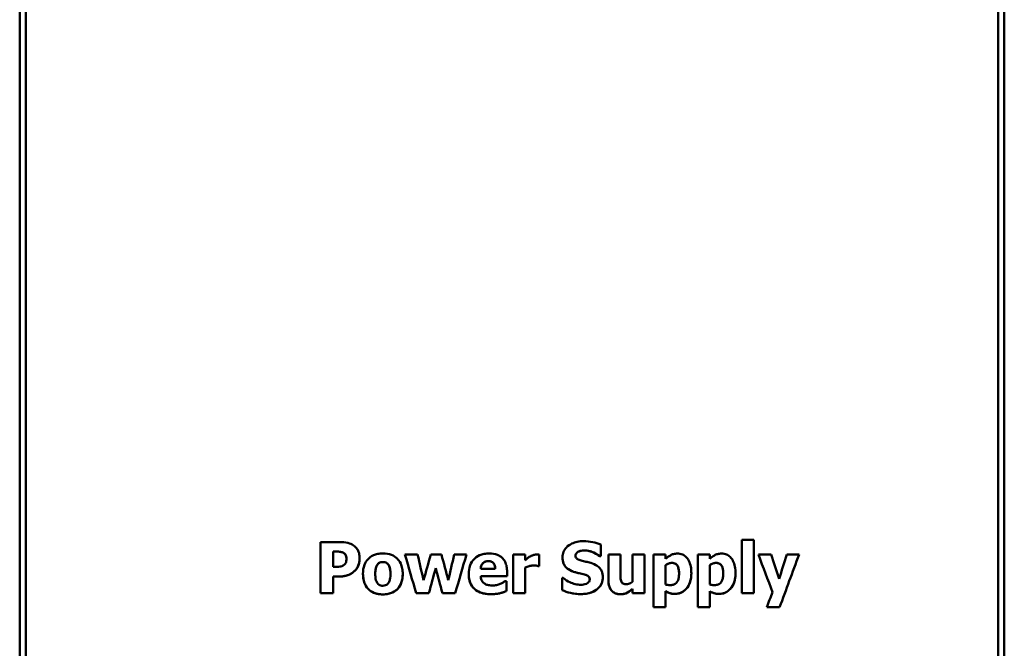
# Model space of a CAD drawing. Units: millimetres. Extents: x 57 to 265, y 46 to 171.
# Drawn here: x 57 to 106, y 77 to 108 of the extents above; entities that cross this region are included whole.
import ezdxf

# ---------------------------------------------------------------- set-up
doc = ezdxf.new("R2010")
doc.units = ezdxf.units.MM
doc.layers.add('Sichtbar (ISO)', color=7, linetype='Continuous', lineweight=50)

msp = doc.modelspace()

# ---------------------------------------------------------------- linework, layer by layer
at = {"layer": 'Sichtbar (ISO)'}
for p, q in [((57.493, 46.71), (57.493, 170.71)), ((106.493, 170.71), (106.493, 46.71)), ((57.793, 170.484), (57.793, 46.956)), ((106.193, 170.484), (106.193, 46.956)), ((93.437, 82.353), (93.437, 79.7)), ((93.437, 82.353), (94.034, 82.353)), ((94.034, 79.7), (94.034, 82.353)), ((72.456, 82.24), (72.456, 79.7)), ((72.456, 82.24), (73.442, 82.24)), ((86.412, 81.534), (86.412, 82.114)), ((73.185, 81.767), (73.095, 81.767)), ((73.185, 81.767), (73.095, 81.767)), ((73.095, 81.767), (73.095, 81.767)), ((73.095, 81.005), (73.095, 81.767)), ((73.185, 81.767), (73.185, 81.767)), ((73.755, 81.423), (73.755, 81.423)), ((76.668, 81.616), (77.296, 81.616)), ((77.952, 81.616), (78.481, 81.616)), ((79.113, 81.616), (79.727, 81.616)), ((82.055, 81.616), (82.055, 79.7)), ((82.055, 81.616), (82.651, 81.616)), ((82.651, 81.341), (82.651, 81.616)), ((83.341, 81.05), (83.341, 81.616)), ((85.156, 81.565), (85.156, 81.565)), ((86.356, 81.534), (86.356, 81.534)), ((86.412, 81.534), (86.356, 81.534)), ((86.412, 81.534), (86.356, 81.534)), ((86.791, 81.616), (86.791, 80.369)), ((86.791, 81.616), (87.392, 81.616)), ((87.392, 80.665), (87.392, 81.616)), ((87.987, 81.616), (88.584, 81.616)), ((87.987, 81.616), (87.987, 80.258)), ((88.584, 79.7), (88.584, 81.616)), ((89.041, 81.616), (89.637, 81.616)), ((89.041, 81.616), (89.041, 78.998)), ((89.637, 81.415), (89.637, 81.616)), ((91.239, 81.616), (91.239, 78.998)), ((91.239, 81.616), (91.836, 81.616)), ((91.836, 81.415), (91.836, 81.616)), ((94.258, 81.616), (94.884, 81.616)), ((95.664, 81.616), (96.278, 81.616)), ((73.095, 81.005), (73.14, 81.005)), ((78.195, 80.939), (78.195, 80.939)), ((80.435, 80.904), (80.435, 80.904)), ((80.435, 80.904), (81.159, 80.904)), ((81.159, 80.904), (81.159, 80.904)), ((82.651, 80.982), (82.651, 80.982)), ((82.651, 79.7), (82.651, 80.982)), ((83.341, 81.05), (83.292, 81.05)), ((83.341, 81.05), (83.292, 81.05)), ((83.292, 81.05), (83.292, 81.05)), ((89.637, 80.139), (89.637, 81.1)), ((89.637, 81.1), (89.637, 81.1)), ((91.836, 81.1), (91.836, 81.1)), ((91.836, 80.139), (91.836, 81.1)), ((73.428, 80.532), (73.095, 80.532)), ((73.095, 79.7), (73.095, 80.532)), ((73.095, 80.532), (73.095, 80.532)), ((73.428, 80.532), (73.095, 80.532)), ((73.428, 80.532), (73.428, 80.532)), ((74.192, 80.834), (74.192, 80.834)), ((75.188, 80.653), (75.188, 80.653)), ((75.943, 80.653), (75.943, 80.653)), ((81.748, 80.544), (80.437, 80.544)), ((80.437, 80.544), (80.437, 80.544)), ((81.748, 80.544), (80.437, 80.544)), ((81.748, 80.544), (81.748, 80.76)), ((84.49, 80.456), (84.49, 79.85)), ((84.49, 80.456), (84.547, 80.456)), ((85.86, 80.386), (85.86, 80.386)), ((90.306, 80.672), (90.306, 80.672)), ((92.505, 80.672), (92.505, 80.672)), ((81.649, 80.301), (81.713, 80.301)), ((81.713, 79.807), (81.713, 80.301)), ((87.987, 79.912), (87.987, 79.7)), ((87.987, 79.912), (87.987, 79.912)), ((73.095, 79.7), (72.456, 79.7)), ((73.095, 79.7), (72.456, 79.7)), ((77.858, 79.7), (77.224, 79.7)), ((77.224, 79.7), (77.224, 79.7)), ((77.858, 79.7), (77.224, 79.7)), ((77.858, 79.7), (77.858, 79.7)), ((79.167, 79.7), (78.533, 79.7)), ((78.533, 79.7), (78.533, 79.7)), ((79.167, 79.7), (78.533, 79.7)), ((79.167, 79.7), (79.167, 79.7)), ((81.412, 79.704), (81.412, 79.704)), ((82.651, 79.7), (82.055, 79.7)), ((82.651, 79.7), (82.055, 79.7)), ((88.584, 79.7), (87.987, 79.7)), ((88.584, 79.7), (87.987, 79.7)), ((89.637, 79.797), (89.637, 79.797)), ((89.637, 78.998), (89.637, 79.797)), ((91.836, 78.998), (91.836, 79.797)), ((91.836, 79.797), (91.836, 79.797)), ((94.034, 79.7), (93.437, 79.7)), ((94.034, 79.7), (93.437, 79.7)), ((94.96, 79.748), (94.96, 79.748)), ((89.637, 78.998), (89.041, 78.998)), ((89.637, 78.998), (89.041, 78.998)), ((91.836, 78.998), (91.239, 78.998)), ((91.836, 78.998), (91.239, 78.998)), ((95.312, 78.998), (94.67, 78.998)), ((95.312, 78.998), (94.67, 78.998)), ((95.312, 78.998), (95.312, 78.998))]:
    msp.add_line(p, q, dxfattribs=at)
for centre, major_axis, ratio, start_param, end_param in [((68.837, 108.71), (69.646, -240.15), 0.000104, 4.825419, 4.833453), ((68.837, 108.71), (69.675, -240.25), 0.000104, 4.825372, 4.833403), ((71.028, 108.71), (55.772, -240.25), 0.000085, 4.825382, 4.830695), ((85.667, 108.71), (-68.643, -240.25), 0.000102, 1.4525, 1.457813), ((71.205, 108.71), (64.743, -240.25), 0.000097, 4.825375, 4.830688), ((85.294, 108.71), (-54.992, -240.25), 0.000084, 1.45249, 1.457803), ((87.615, 108.71), (-70.162, -240.15), 0.000104, 1.449733, 1.457767), ((87.615, 108.71), (-70.191, -240.25), 0.000104, 1.449783, 1.457814), ((84.118, 108.71), (90.226, -240.25), 0.000128, 4.825354, 4.833186), ((84.118, 108.71), (90.188, -240.15), 0.000128, 4.825401, 4.833237), ((85.822, 108.71), (80.632, -240.25), 0.000117, 4.825362, 4.830399), ((104.125, 108.71), (-75.284, -240.25), 0.000111, 1.452781, 1.457818), ((106.233, 108.71), (-88.583, -240.25), 0.000126, 1.446856, 1.45783), ((106.233, 108.71), (-88.546, -240.15), 0.000126, 1.446804, 1.457783), ((85.735, 108.71), (-65.423, -240.15), 0.000098, 1.449729, 1.454925), ((85.735, 108.71), (-65.45, -240.25), 0.000098, 1.449779, 1.454973), ((70.655, 108.71), (65.423, -240.15), 0.000098, 4.82826, 4.833456), ((70.655, 108.71), (65.45, -240.25), 0.000098, 4.828212, 4.833406), ((106.144, 108.71), (-93.064, -240.25), 0.00013, 1.44686, 1.450002)]:
    msp.add_ellipse(centre, major_axis=major_axis, ratio=ratio, start_param=start_param, end_param=end_param, dxfattribs=at)
for points, knots in [([(73.442, 82.24), (73.566, 82.24), (73.699, 82.23), (73.929, 82.173), (74.024, 82.13), (74.109, 82.073)], [0, 0, 0, 0, 0.03719682, 0.03719682, 0.07103333, 0.07103333, 0.07103333, 0.07103333]), ([(74.109, 82.073), (74.181, 82.025), (74.242, 81.965), (74.323, 81.841), (74.357, 81.776), (74.402, 81.605), (74.41, 81.522), (74.41, 81.439)], [0, 0, 0, 0, 0.02611478, 0.02611478, 0.04444785, 0.04444785, 0.0606574, 0.0606574, 0.0606574, 0.0606574]), ([(84.504, 81.487), (84.504, 81.58), (84.519, 81.671), (84.589, 81.839), (84.639, 81.912), (84.779, 82.053), (84.875, 82.117), (85.059, 82.205), (85.148, 82.235), (85.345, 82.276), (85.453, 82.285), (85.56, 82.285)], [0, 0, 0, 0, 0.0281754, 0.0281754, 0.0549614, 0.0549614, 0.0879445, 0.0879445, 0.1161198, 0.1161198, 0.1482701, 0.1482701, 0.1482701, 0.1482701]), ([(85.56, 82.285), (85.711, 82.285), (85.861, 82.27), (86.139, 82.213), (86.279, 82.173), (86.412, 82.114)], [0, 0, 0, 0, 0.04538807, 0.04538807, 0.08519741, 0.08519741, 0.08519741, 0.08519741]), ([(73.582, 81.715), (73.528, 81.739), (73.469, 81.756), (73.335, 81.766), (73.26, 81.767), (73.185, 81.767)], [-0.04039845, -0.04039845, -0.04039845, -0.04039845, -0.02244458, -0.02244458, 0, 0, 0, 0]), ([(73.582, 81.715), (73.528, 81.738), (73.471, 81.755), (73.337, 81.766), (73.261, 81.767), (73.185, 81.767)], [0, 0, 0, 0, 0.0176433, 0.0176433, 0.0403763, 0.0403763, 0.0403763, 0.0403763]), ([(73.755, 81.423), (73.755, 81.449), (73.753, 81.476), (73.743, 81.526), (73.735, 81.549), (73.705, 81.614), (73.678, 81.646), (73.634, 81.687), (73.61, 81.704), (73.582, 81.715)], [-0.02786567, -0.02786567, -0.02786567, -0.02786567, -0.02274066, -0.02274066, -0.0179967, -0.0179967, -0.00892658, -0.00892658, 0, 0, 0, 0]), ([(73.755, 81.423), (73.755, 81.469), (73.748, 81.515), (73.713, 81.602), (73.688, 81.633), (73.657, 81.666), (73.644, 81.679), (73.614, 81.7), (73.599, 81.708), (73.582, 81.715)], [0, 0, 0, 0, 0.01399188, 0.01399188, 0.02809638, 0.02809638, 0.03794303, 0.03794303, 0.04734736, 0.04734736, 0.04734736, 0.04734736]), ([(73.644, 81.108), (73.676, 81.138), (73.704, 81.172), (73.729, 81.228), (73.74, 81.255), (73.753, 81.341), (73.755, 81.383), (73.755, 81.423)], [0, 0, 0, 0, 0.01308422, 0.01308422, 0.01841674, 0.01841674, 0.02280742, 0.02280742, 0.02280742, 0.02280742]), ([(74.41, 81.439), (74.41, 81.371), (74.403, 81.302), (74.377, 81.169), (74.357, 81.104), (74.296, 80.966), (74.251, 80.895), (74.192, 80.834)], [-0.06610122, -0.06610122, -0.06610122, -0.06610122, -0.04547863, -0.04547863, -0.02552089, -0.02552089, 0, 0, 0, 0]), ([(74.41, 81.439), (74.41, 81.344), (74.398, 81.251), (74.356, 81.106), (74.334, 81.043), (74.27, 80.927), (74.235, 80.878), (74.192, 80.834)], [0, 0, 0, 0, 0.02868506, 0.02868506, 0.04550922, 0.04550922, 0.06008815, 0.06008815, 0.06008815, 0.06008815]), ([(74.577, 80.657), (74.577, 80.81), (74.596, 80.964), (74.691, 81.215), (74.75, 81.313), (74.885, 81.457), (74.969, 81.529), (75.163, 81.616), (75.235, 81.638), (75.394, 81.669), (75.48, 81.676), (75.567, 81.676)], [0, 0, 0, 0, 0.0460071, 0.0460071, 0.0809639, 0.0809639, 0.1055645, 0.1055645, 0.1190809, 0.1190809, 0.1345271, 0.1345271, 0.1345271, 0.1345271]), ([(75.567, 81.676), (75.716, 81.676), (75.866, 81.656), (76.107, 81.559), (76.198, 81.5), (76.325, 81.376), (76.395, 81.296), (76.49, 81.094), (76.515, 81.011), (76.548, 80.837), (76.555, 80.747), (76.555, 80.657)], [0, 0, 0, 0, 0.0447115, 0.0447115, 0.0778563, 0.0778563, 0.0983152, 0.0983152, 0.1112856, 0.1112856, 0.1247397, 0.1247397, 0.1247397, 0.1247397]), ([(79.84, 80.647), (79.84, 80.798), (79.861, 80.949), (79.959, 81.204), (80.022, 81.305), (80.159, 81.448), (80.246, 81.526), (80.454, 81.617), (80.527, 81.638), (80.689, 81.669), (80.777, 81.676), (80.865, 81.676)], [0, 0, 0, 0, 0.0456285, 0.0456285, 0.0822811, 0.0822811, 0.1049691, 0.1049691, 0.1165985, 0.1165985, 0.1298818, 0.1298818, 0.1298818, 0.1298818]), ([(80.865, 81.676), (81.001, 81.676), (81.142, 81.659), (81.356, 81.575), (81.434, 81.527), (81.549, 81.417), (81.602, 81.352), (81.684, 81.187), (81.709, 81.106), (81.741, 80.938), (81.748, 80.848), (81.748, 80.76)], [0, 0, 0, 0, 0.0409998, 0.0409998, 0.0689643, 0.0689643, 0.0887753, 0.0887753, 0.1051964, 0.1051964, 0.1225224, 0.1225224, 0.1225224, 0.1225224]), ([(82.651, 81.341), (82.684, 81.37), (82.727, 81.405), (82.784, 81.451), (82.838, 81.493), (82.896, 81.528)], [0, 0, 0, 0, 0.01331755, 0.01331755, 0.02234389, 0.02234389, 0.02234389, 0.02234389]), ([(82.896, 81.528), (82.943, 81.555), (82.994, 81.577), (83.078, 81.604), (83.14, 81.623), (83.211, 81.623)], [0, 0, 0, 0, 0.01622695, 0.01622695, 0.02661521, 0.02661521, 0.02661521, 0.02661521]), ([(83.211, 81.623), (83.233, 81.623), (83.255, 81.622), (83.29, 81.62), (83.315, 81.618), (83.341, 81.616)], [0, 0, 0, 0, 0.00638989, 0.00638989, 0.01050647, 0.01050647, 0.01050647, 0.01050647]), ([(85.054, 80.768), (84.939, 80.808), (84.824, 80.863), (84.684, 80.981), (84.628, 81.039), (84.555, 81.181), (84.536, 81.237), (84.51, 81.359), (84.504, 81.423), (84.504, 81.487)], [0, 0, 0, 0, 0.03628271, 0.03628271, 0.05476559, 0.05476559, 0.06601075, 0.06601075, 0.07791617, 0.07791617, 0.07791617, 0.07791617]), ([(85.054, 80.768), (84.982, 80.794), (84.91, 80.825), (84.788, 80.896), (84.734, 80.935), (84.656, 81.013), (84.6, 81.077), (84.519, 81.277), (84.504, 81.382), (84.504, 81.487)], [-0.1675982, -0.1675982, -0.1675982, -0.1675982, -0.1123467, -0.1123467, -0.065008, -0.065008, -0.0317241, -0.0317241, -0.0000039, -0.0000039, -0.0000039, -0.0000039]), ([(85.303, 81.765), (85.27, 81.75), (85.241, 81.729), (85.188, 81.674), (85.176, 81.648), (85.167, 81.627), (85.163, 81.615), (85.158, 81.59), (85.156, 81.578), (85.156, 81.565)], [0, 0, 0, 0, 0.0107576, 0.0107576, 0.0232769, 0.0232769, 0.03836257, 0.03836257, 0.0536368, 0.0536368, 0.0536368, 0.0536368]), ([(85.303, 81.765), (85.285, 81.757), (85.269, 81.747), (85.238, 81.725), (85.224, 81.712), (85.188, 81.672), (85.177, 81.651), (85.161, 81.614), (85.156, 81.59), (85.156, 81.565)], [-0.01765312, -0.01765312, -0.01765312, -0.01765312, -0.01500675, -0.01500675, -0.0123154, -0.0123154, -0.00746076, -0.00746076, 0, 0, 0, 0]), ([(85.156, 81.565), (85.156, 81.536), (85.161, 81.508), (85.181, 81.459), (85.194, 81.44), (85.226, 81.407), (85.247, 81.392), (85.341, 81.346), (85.418, 81.325), (85.492, 81.308)], [0, 0, 0, 0, 0.0086142, 0.0086142, 0.01590237, 0.01590237, 0.02235417, 0.02235417, 0.03282945, 0.03282945, 0.03282945, 0.03282945]), ([(85.593, 81.822), (85.543, 81.822), (85.491, 81.819), (85.418, 81.805), (85.37, 81.795), (85.303, 81.765)], [0, 0, 0, 0, 0.01487753, 0.01487753, 0.02244197, 0.02244197, 0.02244197, 0.02244197]), ([(85.593, 81.822), (85.517, 81.822), (85.47, 81.815), (85.395, 81.801), (85.347, 81.784), (85.303, 81.765)], [-0.02294051, -0.02294051, -0.02294051, -0.02294051, -0.01464518, -0.01464518, 0, 0, 0, 0]), ([(86.356, 81.534), (86.268, 81.609), (86.168, 81.669), (85.979, 81.754), (85.906, 81.779), (85.756, 81.813), (85.675, 81.822), (85.593, 81.822)], [0, 0, 0, 0, 0.03481614, 0.03481614, 0.06224493, 0.06224493, 0.09334684, 0.09334684, 0.09334684, 0.09334684]), ([(86.356, 81.534), (86.236, 81.637), (86.101, 81.702), (85.875, 81.794), (85.737, 81.822), (85.593, 81.822)], [-0.07326181, -0.07326181, -0.07326181, -0.07326181, -0.04314697, -0.04314697, 0, 0, 0, 0]), ([(89.637, 81.415), (89.71, 81.477), (89.789, 81.534), (89.92, 81.607), (89.968, 81.629), (90.093, 81.661), (90.156, 81.668), (90.22, 81.668)], [0, 0, 0, 0, 0.02890126, 0.02890126, 0.04503078, 0.04503078, 0.06074196, 0.06074196, 0.06074196, 0.06074196]), ([(90.22, 81.668), (90.307, 81.668), (90.392, 81.654), (90.539, 81.594), (90.598, 81.555), (90.705, 81.452), (90.752, 81.387), (90.837, 81.221), (90.869, 81.12), (90.91, 80.909), (90.918, 80.795), (90.918, 80.684)], [0, 0, 0, 0, 0.0260495, 0.0260495, 0.0476197, 0.0476197, 0.0709417, 0.0709417, 0.1002002, 0.1002002, 0.1315941, 0.1315941, 0.1315941, 0.1315941]), ([(91.836, 81.415), (91.909, 81.477), (91.987, 81.534), (92.118, 81.607), (92.166, 81.629), (92.291, 81.661), (92.355, 81.668), (92.418, 81.668)], [0, 0, 0, 0, 0.02890126, 0.02890126, 0.04503078, 0.04503078, 0.06074196, 0.06074196, 0.06074196, 0.06074196]), ([(92.418, 81.668), (92.505, 81.668), (92.591, 81.654), (92.737, 81.594), (92.796, 81.555), (92.904, 81.452), (92.95, 81.387), (93.036, 81.221), (93.067, 81.12), (93.108, 80.909), (93.116, 80.795), (93.116, 80.684)], [0, 0, 0, 0, 0.0260495, 0.0260495, 0.0476197, 0.0476197, 0.0709417, 0.0709417, 0.1002002, 0.1002002, 0.1315941, 0.1315941, 0.1315941, 0.1315941]), ([(73.14, 81.005), (73.196, 81.005), (73.253, 81.006), (73.33, 81.008), (73.39, 81.009), (73.449, 81.02)], [0, 0, 0, 0, 0.01683012, 0.01683012, 0.02333033, 0.02333033, 0.02333033, 0.02333033]), ([(73.449, 81.02), (73.486, 81.025), (73.522, 81.037), (73.578, 81.062), (73.616, 81.08), (73.644, 81.108)], [0, 0, 0, 0, 0.01125718, 0.01125718, 0.01821227, 0.01821227, 0.01821227, 0.01821227]), ([(75.301, 81.129), (75.275, 81.095), (75.255, 81.055), (75.2, 80.908), (75.188, 80.784), (75.188, 80.653)], [0, 0, 0, 0, 0.01282693, 0.01282693, 0.04744903, 0.04744903, 0.04744903, 0.04744903]), ([(75.301, 81.129), (75.282, 81.105), (75.267, 81.078), (75.237, 81.012), (75.226, 80.973), (75.196, 80.859), (75.188, 80.755), (75.188, 80.653)], [-0.04686196, -0.04686196, -0.04686196, -0.04686196, -0.04020393, -0.04020393, -0.03089869, -0.03089869, 0, 0, 0, 0]), ([(75.567, 81.248), (75.517, 81.248), (75.466, 81.241), (75.409, 81.219), (75.385, 81.21), (75.336, 81.17), (75.317, 81.15), (75.301, 81.129)], [0, 0, 0, 0, 0.01501872, 0.01501872, 0.01841059, 0.01841059, 0.02093526, 0.02093526, 0.02093526, 0.02093526]), ([(75.567, 81.248), (75.533, 81.248), (75.5, 81.245), (75.42, 81.227), (75.394, 81.212), (75.352, 81.186), (75.324, 81.159), (75.301, 81.129)], [-0.01704522, -0.01704522, -0.01704522, -0.01704522, -0.01473991, -0.01473991, -0.0114566, -0.0114566, 0, 0, 0, 0]), ([(75.838, 81.12), (75.814, 81.153), (75.786, 81.182), (75.741, 81.209), (75.712, 81.227), (75.631, 81.245), (75.599, 81.248), (75.567, 81.248)], [0, 0, 0, 0, 0.01207699, 0.01207699, 0.01568639, 0.01568639, 0.01799203, 0.01799203, 0.01799203, 0.01799203]), ([(75.838, 81.12), (75.822, 81.143), (75.803, 81.164), (75.753, 81.205), (75.729, 81.216), (75.67, 81.24), (75.619, 81.248), (75.567, 81.248)], [-0.02201961, -0.02201961, -0.02201961, -0.02201961, -0.01924137, -0.01924137, -0.01557411, -0.01557411, 0, 0, 0, 0]), ([(75.943, 80.653), (75.943, 80.731), (75.939, 80.816), (75.915, 80.95), (75.901, 80.992), (75.877, 81.056), (75.86, 81.09), (75.838, 81.12)], [0, 0, 0, 0, 0.02362127, 0.02362127, 0.0411661, 0.0411661, 0.06154202, 0.06154202, 0.06154202, 0.06154202]), ([(75.943, 80.653), (75.943, 80.802), (75.928, 80.91), (75.885, 81.039), (75.865, 81.083), (75.838, 81.12)], [-0.04127459, -0.04127459, -0.04127459, -0.04127459, -0.01383038, -0.01383038, 0, 0, 0, 0]), ([(80.817, 81.293), (80.766, 81.293), (80.714, 81.286), (80.627, 81.254), (80.592, 81.234), (80.532, 81.179), (80.502, 81.142), (80.451, 81.033), (80.438, 80.969), (80.435, 80.904)], [-0.07446739, -0.07446739, -0.07446739, -0.07446739, -0.05325385, -0.05325385, -0.03611343, -0.03611343, -0.0195205, -0.0195205, 0, 0, 0, 0]), ([(80.817, 81.293), (80.763, 81.293), (80.708, 81.286), (80.618, 81.249), (80.583, 81.227), (80.532, 81.177), (80.504, 81.145), (80.452, 81.037), (80.438, 80.971), (80.435, 80.904)], [0, 0, 0, 0, 0.01642629, 0.01642629, 0.02912078, 0.02912078, 0.03800347, 0.03800347, 0.04916343, 0.04916343, 0.04916343, 0.04916343]), ([(81.159, 80.904), (81.158, 80.947), (81.154, 80.99), (81.138, 81.067), (81.127, 81.102), (81.097, 81.161), (81.078, 81.189), (81.027, 81.239), (80.997, 81.256), (80.918, 81.287), (80.867, 81.293), (80.817, 81.293)], [-0.06531099, -0.06531099, -0.06531099, -0.06531099, -0.04971611, -0.04971611, -0.03637822, -0.03637822, -0.02544099, -0.02544099, -0.01492137, -0.01492137, 0, 0, 0, 0]), ([(81.159, 80.904), (81.158, 80.974), (81.148, 81.047), (81.104, 81.153), (81.081, 81.185), (81.034, 81.233), (81.006, 81.251), (80.952, 81.275), (80.927, 81.282), (80.875, 81.291), (80.846, 81.293), (80.817, 81.293)], [0, 0, 0, 0, 0.02094997, 0.02094997, 0.03453533, 0.03453533, 0.0480253, 0.0480253, 0.05804143, 0.05804143, 0.06938481, 0.06938481, 0.06938481, 0.06938481]), ([(83.049, 81.075), (82.983, 81.075), (82.916, 81.064), (82.784, 81.029), (82.717, 81.008), (82.651, 80.982)], [0, 0, 0, 0, 0.01985279, 0.01985279, 0.04099811, 0.04099811, 0.04099811, 0.04099811]), ([(83.049, 81.075), (82.958, 81.075), (82.882, 81.055), (82.784, 81.029), (82.717, 81.008), (82.651, 80.982)], [-0.03044493, -0.03044493, -0.03044493, -0.03044493, -0.02112351, -0.02112351, 0, 0, 0, 0]), ([(83.292, 81.05), (83.267, 81.059), (83.234, 81.064), (83.175, 81.071), (83.125, 81.075), (83.049, 81.075)], [0, 0, 0, 0, 0.00793017, 0.00793017, 0.01503008, 0.01503008, 0.01503008, 0.01503008]), ([(83.292, 81.05), (83.264, 81.06), (83.227, 81.066), (83.165, 81.071), (83.119, 81.075), (83.049, 81.075)], [-0.04871813, -0.04871813, -0.04871813, -0.04871813, -0.02107611, -0.02107611, 0, 0, 0, 0]), ([(85.492, 81.308), (85.573, 81.289), (85.654, 81.271), (85.812, 81.234), (85.863, 81.221), (85.992, 81.176)], [0, 0, 0, 0, 0.02490062, 0.02490062, 0.0485648, 0.0485648, 0.0485648, 0.0485648]), ([(85.992, 81.176), (86.106, 81.134), (86.22, 81.076), (86.386, 80.929), (86.425, 80.865), (86.471, 80.769), (86.487, 80.718), (86.508, 80.609), (86.513, 80.552), (86.513, 80.495)], [0, 0, 0, 0, 0.0365507, 0.0365507, 0.0667743, 0.0667743, 0.0973954, 0.0973954, 0.1301772, 0.1301772, 0.1301772, 0.1301772]), ([(89.952, 81.203), (89.898, 81.203), (89.845, 81.194), (89.755, 81.165), (89.701, 81.143), (89.637, 81.1)], [0, 0, 0, 0, 0.01633397, 0.01633397, 0.02827005, 0.02827005, 0.02827005, 0.02827005]), ([(89.952, 81.203), (89.899, 81.203), (89.846, 81.194), (89.737, 81.159), (89.686, 81.132), (89.637, 81.1)], [-0.0343975, -0.0343975, -0.0343975, -0.0343975, -0.01749223, -0.01749223, 0, 0, 0, 0]), ([(90.306, 80.672), (90.306, 80.776), (90.297, 80.882), (90.251, 81.03), (90.228, 81.068), (90.185, 81.122), (90.158, 81.146), (90.101, 81.177), (90.075, 81.186), (90.016, 81.2), (89.984, 81.203), (89.952, 81.203)], [0, 0, 0, 0, 0.031544, 0.031544, 0.053226, 0.053226, 0.0771258, 0.0771258, 0.0956406, 0.0956406, 0.1164533, 0.1164533, 0.1164533, 0.1164533]), ([(90.306, 80.672), (90.306, 80.739), (90.303, 80.81), (90.283, 80.928), (90.27, 80.982), (90.235, 81.055), (90.215, 81.09), (90.158, 81.146), (90.127, 81.165), (90.049, 81.196), (90, 81.203), (89.952, 81.203)], [-0.09348677, -0.09348677, -0.09348677, -0.09348677, -0.062563, -0.062563, -0.03868651, -0.03868651, -0.0253591, -0.0253591, -0.01440013, -0.01440013, 0, 0, 0, 0]), ([(92.151, 81.203), (92.098, 81.203), (92.045, 81.194), (91.936, 81.159), (91.884, 81.132), (91.836, 81.1)], [-0.0343975, -0.0343975, -0.0343975, -0.0343975, -0.01749223, -0.01749223, 0, 0, 0, 0]), ([(92.151, 81.203), (92.096, 81.203), (92.043, 81.194), (91.954, 81.165), (91.9, 81.143), (91.836, 81.1)], [0, 0, 0, 0, 0.01633397, 0.01633397, 0.02827005, 0.02827005, 0.02827005, 0.02827005]), ([(92.505, 80.672), (92.505, 80.739), (92.501, 80.81), (92.481, 80.928), (92.468, 80.982), (92.433, 81.055), (92.414, 81.09), (92.356, 81.146), (92.326, 81.165), (92.247, 81.196), (92.199, 81.203), (92.151, 81.203)], [-0.09348677, -0.09348677, -0.09348677, -0.09348677, -0.062563, -0.062563, -0.03868651, -0.03868651, -0.0253591, -0.0253591, -0.01440013, -0.01440013, 0, 0, 0, 0]), ([(92.505, 80.672), (92.505, 80.776), (92.496, 80.882), (92.45, 81.03), (92.426, 81.068), (92.383, 81.122), (92.356, 81.146), (92.299, 81.177), (92.273, 81.186), (92.214, 81.2), (92.182, 81.203), (92.151, 81.203)], [0, 0, 0, 0, 0.031544, 0.031544, 0.053226, 0.053226, 0.0771258, 0.0771258, 0.0956406, 0.0956406, 0.1164533, 0.1164533, 0.1164533, 0.1164533]), ([(73.879, 80.616), (73.789, 80.579), (73.71, 80.562), (73.594, 80.538), (73.51, 80.532), (73.428, 80.532)], [-0.03560416, -0.03560416, -0.03560416, -0.03560416, -0.02454495, -0.02454495, 0, 0, 0, 0]), ([(73.879, 80.616), (73.814, 80.589), (73.747, 80.57), (73.639, 80.547), (73.558, 80.532), (73.428, 80.532)], [0, 0, 0, 0, 0.02094975, 0.02094975, 0.03305077, 0.03305077, 0.03305077, 0.03305077]), ([(74.192, 80.834), (74.135, 80.774), (74.083, 80.734), (73.996, 80.673), (73.939, 80.642), (73.879, 80.616)], [-0.03196219, -0.03196219, -0.03196219, -0.03196219, -0.01966909, -0.01966909, 0, 0, 0, 0]), ([(74.192, 80.834), (74.151, 80.791), (74.106, 80.752), (74.023, 80.691), (73.964, 80.652), (73.879, 80.616)], [0, 0, 0, 0, 0.01790772, 0.01790772, 0.03104651, 0.03104651, 0.03104651, 0.03104651]), ([(75.567, 79.64), (75.419, 79.64), (75.269, 79.661), (75.029, 79.756), (74.937, 79.814), (74.809, 79.939), (74.738, 80.018), (74.642, 80.221), (74.617, 80.303), (74.584, 80.476), (74.577, 80.567), (74.577, 80.657)], [0, 0, 0, 0, 0.0443818, 0.0443818, 0.0776691, 0.0776691, 0.098112, 0.098112, 0.1109704, 0.1109704, 0.1243962, 0.1243962, 0.1243962, 0.1243962]), ([(75.567, 79.641), (75.485, 79.641), (75.402, 79.647), (75.249, 79.675), (75.177, 79.695), (75.009, 79.768), (74.92, 79.828), (74.777, 79.973), (74.708, 80.066), (74.598, 80.341), (74.577, 80.5), (74.577, 80.657)], [-0.2056358, -0.2056358, -0.2056358, -0.2056358, -0.1697528, -0.1697528, -0.137237, -0.137237, -0.089302, -0.089302, -0.0474895, -0.0474895, -0.0000039, -0.0000039, -0.0000039, -0.0000039]), ([(75.188, 80.653), (75.188, 80.576), (75.192, 80.49), (75.217, 80.359), (75.231, 80.319), (75.256, 80.258), (75.272, 80.225), (75.293, 80.196)], [0, 0, 0, 0, 0.02320824, 0.02320824, 0.04026242, 0.04026242, 0.06061518, 0.06061518, 0.06061518, 0.06061518]), ([(76.555, 80.657), (76.555, 80.507), (76.535, 80.355), (76.442, 80.105), (76.383, 80.006), (76.25, 79.862), (76.168, 79.789), (75.975, 79.701), (75.902, 79.679), (75.742, 79.647), (75.654, 79.64), (75.567, 79.64)], [0, 0, 0, 0, 0.0453566, 0.0453566, 0.0806228, 0.0806228, 0.104236, 0.104236, 0.1173212, 0.1173212, 0.1323757, 0.1323757, 0.1323757, 0.1323757]), ([(76.555, 80.657), (76.555, 80.565), (76.547, 80.473), (76.514, 80.301), (76.489, 80.222), (76.4, 80.029), (76.332, 79.946), (76.194, 79.812), (76.102, 79.755), (75.863, 79.66), (75.714, 79.641), (75.567, 79.641)], [-0.1364024, -0.1364024, -0.1364024, -0.1364024, -0.1184689, -0.1184689, -0.1023184, -0.1023184, -0.0772115, -0.0772115, -0.0442125, -0.0442125, 0, 0, 0, 0]), ([(75.836, 80.192), (75.87, 80.239), (75.894, 80.293), (75.924, 80.395), (75.943, 80.478), (75.943, 80.653)], [0, 0, 0, 0, 0.01747519, 0.01747519, 0.03205929, 0.03205929, 0.03205929, 0.03205929]), ([(80.962, 79.649), (80.852, 79.649), (80.742, 79.657), (80.541, 79.693), (80.448, 79.72), (80.233, 79.816), (80.149, 79.886), (80.014, 80.023), (79.955, 80.114), (79.86, 80.353), (79.84, 80.5), (79.84, 80.647)], [-0.1381979, -0.1381979, -0.1381979, -0.1381979, -0.1189855, -0.1189855, -0.1021905, -0.1021905, -0.077527, -0.077527, -0.0442466, -0.0442466, -0.0000039, -0.0000039, -0.0000039, -0.0000039]), ([(80.962, 79.649), (80.774, 79.649), (80.579, 79.672), (80.292, 79.785), (80.191, 79.847), (80.03, 80.003), (79.972, 80.087), (79.897, 80.252), (79.875, 80.327), (79.846, 80.484), (79.84, 80.566), (79.84, 80.647)], [0, 0, 0, 0, 0.0562771, 0.0562771, 0.092474, 0.092474, 0.1238498, 0.1238498, 0.1474835, 0.1474835, 0.1720831, 0.1720831, 0.1720831, 0.1720831]), ([(80.437, 80.544), (80.441, 80.478), (80.453, 80.409), (80.499, 80.306), (80.522, 80.274), (80.563, 80.225), (80.59, 80.2), (80.62, 80.18)], [0, 0, 0, 0, 0.02012132, 0.02012132, 0.03383999, 0.03383999, 0.05205119, 0.05205119, 0.05205119, 0.05205119]), ([(84.547, 80.456), (84.648, 80.37), (84.758, 80.299), (84.963, 80.204), (85.054, 80.172), (85.233, 80.13), (85.323, 80.118), (85.414, 80.118)], [0, 0, 0, 0, 0.03978606, 0.03978606, 0.06779746, 0.06779746, 0.09517413, 0.09517413, 0.09517413, 0.09517413]), ([(85.607, 80.628), (85.518, 80.653), (85.426, 80.674), (85.295, 80.7), (85.185, 80.722), (85.054, 80.768)], [0, 0, 0, 0, 0.02781589, 0.02781589, 0.04020904, 0.04020904, 0.04020904, 0.04020904]), ([(85.607, 80.628), (85.563, 80.64), (85.518, 80.652), (85.426, 80.673), (85.378, 80.684), (85.237, 80.712), (85.144, 80.737), (85.054, 80.768)], [-0.0571338, -0.0571338, -0.0571338, -0.0571338, -0.04331715, -0.04331715, -0.02869647, -0.02869647, 0, 0, 0, 0]), ([(86.513, 80.495), (86.513, 80.391), (86.496, 80.29), (86.42, 80.105), (86.367, 80.027), (86.238, 79.898), (86.147, 79.824), (85.926, 79.727), (85.836, 79.701), (85.635, 79.663), (85.522, 79.655), (85.412, 79.655)], [0, 0, 0, 0, 0.0312987, 0.0312987, 0.0603357, 0.0603357, 0.0860226, 0.0860226, 0.1023628, 0.1023628, 0.1216633, 0.1216633, 0.1216633, 0.1216633]), ([(86.513, 80.495), (86.513, 80.438), (86.508, 80.382), (86.486, 80.275), (86.471, 80.224), (86.409, 80.086), (86.352, 80.008), (86.211, 79.876), (86.11, 79.801), (85.788, 79.678), (85.597, 79.655), (85.412, 79.655)], [-0.2077609, -0.2077609, -0.2077609, -0.2077609, -0.1794231, -0.1794231, -0.152586, -0.152586, -0.1034234, -0.1034234, -0.0556788, -0.0556788, 0, 0, 0, 0]), ([(85.86, 80.386), (85.86, 80.413), (85.856, 80.439), (85.836, 80.487), (85.823, 80.506), (85.781, 80.549), (85.751, 80.567), (85.697, 80.599), (85.653, 80.617), (85.607, 80.628)], [0, 0, 0, 0, 0.00817159, 0.00817159, 0.01551151, 0.01551151, 0.02602196, 0.02602196, 0.05725206, 0.05725206, 0.05725206, 0.05725206]), ([(85.86, 80.386), (85.86, 80.404), (85.858, 80.422), (85.85, 80.456), (85.843, 80.472), (85.817, 80.516), (85.794, 80.535), (85.726, 80.587), (85.669, 80.612), (85.607, 80.628)], [-0.03220688, -0.03220688, -0.03220688, -0.03220688, -0.02879227, -0.02879227, -0.02555242, -0.02555242, -0.01910828, -0.01910828, 0, 0, 0, 0]), ([(85.702, 80.167), (85.741, 80.185), (85.776, 80.208), (85.82, 80.255), (85.835, 80.274), (85.856, 80.329), (85.86, 80.357), (85.86, 80.386)], [0, 0, 0, 0, 0.01287106, 0.01287106, 0.0193863, 0.0193863, 0.0255368, 0.0255368, 0.0255368, 0.0255368]), ([(87.394, 79.647), (87.308, 79.647), (87.222, 79.659), (87.079, 79.716), (87.024, 79.752), (86.927, 79.848), (86.89, 79.904), (86.835, 80.027), (86.818, 80.091), (86.795, 80.225), (86.791, 80.298), (86.791, 80.369)], [0, 0, 0, 0, 0.0258296, 0.0258296, 0.0460488, 0.0460488, 0.0669628, 0.0669628, 0.0866739, 0.0866739, 0.1082404, 0.1082404, 0.1082404, 0.1082404]), ([(87.394, 79.647), (87.344, 79.647), (87.294, 79.651), (87.201, 79.67), (87.157, 79.683), (87.055, 79.731), (87.001, 79.771), (86.924, 79.855), (86.879, 79.914), (86.804, 80.125), (86.791, 80.251), (86.791, 80.369)], [-0.1798722, -0.1798722, -0.1798722, -0.1798722, -0.145655, -0.145655, -0.1143397, -0.1143397, -0.067474, -0.067474, -0.0358018, -0.0358018, -0.0000039, -0.0000039, -0.0000039, -0.0000039]), ([(87.392, 80.665), (87.392, 80.598), (87.393, 80.522), (87.4, 80.399), (87.407, 80.327), (87.435, 80.264)], [0, 0, 0, 0, 0.02038921, 0.02038921, 0.03691536, 0.03691536, 0.03691536, 0.03691536]), ([(89.878, 80.102), (89.938, 80.102), (89.999, 80.11), (90.096, 80.148), (90.133, 80.172), (90.189, 80.226), (90.216, 80.26), (90.265, 80.361), (90.281, 80.418), (90.302, 80.539), (90.306, 80.606), (90.306, 80.672)], [0, 0, 0, 0, 0.01797748, 0.01797748, 0.03139802, 0.03139802, 0.04148152, 0.04148152, 0.05185044, 0.05185044, 0.06370663, 0.06370663, 0.06370663, 0.06370663]), ([(90.918, 80.684), (90.918, 80.533), (90.899, 80.381), (90.808, 80.118), (90.746, 80.011), (90.593, 79.84), (90.514, 79.776), (90.376, 79.709), (90.327, 79.692), (90.222, 79.669), (90.166, 79.663), (90.111, 79.663)], [0, 0, 0, 0, 0.045503, 0.045503, 0.0839807, 0.0839807, 0.1144905, 0.1144905, 0.1301625, 0.1301625, 0.1468131, 0.1468131, 0.1468131, 0.1468131]), ([(90.918, 80.684), (90.918, 80.587), (90.91, 80.489), (90.874, 80.308), (90.848, 80.224), (90.749, 80.01), (90.67, 79.921), (90.544, 79.801), (90.47, 79.75), (90.299, 79.68), (90.206, 79.663), (90.111, 79.663)], [-0.11249, -0.11249, -0.11249, -0.11249, -0.0959377, -0.0959377, -0.0809959, -0.0809959, -0.0557406, -0.0557406, -0.0285831, -0.0285831, 0, 0, 0, 0]), ([(92.077, 80.102), (92.137, 80.102), (92.197, 80.11), (92.294, 80.148), (92.331, 80.172), (92.387, 80.226), (92.414, 80.26), (92.464, 80.361), (92.48, 80.418), (92.501, 80.539), (92.505, 80.606), (92.505, 80.672)], [0, 0, 0, 0, 0.01797748, 0.01797748, 0.03139802, 0.03139802, 0.04148152, 0.04148152, 0.05185044, 0.05185044, 0.06370663, 0.06370663, 0.06370663, 0.06370663]), ([(93.116, 80.684), (93.116, 80.587), (93.108, 80.489), (93.072, 80.308), (93.047, 80.224), (92.947, 80.01), (92.869, 79.921), (92.742, 79.801), (92.668, 79.75), (92.497, 79.68), (92.404, 79.663), (92.309, 79.663)], [-0.11249, -0.11249, -0.11249, -0.11249, -0.0959377, -0.0959377, -0.0809959, -0.0809959, -0.0557406, -0.0557406, -0.0285831, -0.0285831, 0, 0, 0, 0]), ([(93.116, 80.684), (93.116, 80.533), (93.097, 80.381), (93.006, 80.118), (92.944, 80.011), (92.791, 79.84), (92.713, 79.776), (92.574, 79.709), (92.525, 79.692), (92.42, 79.669), (92.365, 79.663), (92.309, 79.663)], [0, 0, 0, 0, 0.045503, 0.045503, 0.0839807, 0.0839807, 0.1144905, 0.1144905, 0.1301625, 0.1301625, 0.1468131, 0.1468131, 0.1468131, 0.1468131]), ([(75.293, 80.196), (75.315, 80.165), (75.342, 80.139), (75.407, 80.099), (75.439, 80.088), (75.5, 80.072), (75.535, 80.069), (75.571, 80.069)], [0, 0, 0, 0, 0.01154734, 0.01154734, 0.02267683, 0.02267683, 0.03665358, 0.03665358, 0.03665358, 0.03665358]), ([(75.571, 80.069), (75.616, 80.069), (75.66, 80.078), (75.73, 80.104), (75.755, 80.116), (75.801, 80.15), (75.82, 80.17), (75.836, 80.192)], [0, 0, 0, 0, 0.01357091, 0.01357091, 0.02238611, 0.02238611, 0.03075043, 0.03075043, 0.03075043, 0.03075043]), ([(80.62, 80.18), (80.668, 80.146), (80.722, 80.123), (80.82, 80.098), (80.902, 80.081), (81.023, 80.081)], [0, 0, 0, 0, 0.01764777, 0.01764777, 0.03061185, 0.03061185, 0.03061185, 0.03061185]), ([(81.023, 80.081), (81.092, 80.081), (81.16, 80.089), (81.284, 80.116), (81.348, 80.136), (81.412, 80.165)], [0, 0, 0, 0, 0.02060726, 0.02060726, 0.03814648, 0.03814648, 0.03814648, 0.03814648]), ([(81.412, 80.165), (81.458, 80.185), (81.503, 80.207), (81.561, 80.242), (81.61, 80.272), (81.649, 80.301)], [0, 0, 0, 0, 0.01500232, 0.01500232, 0.02017528, 0.02017528, 0.02017528, 0.02017528]), ([(85.414, 80.118), (85.459, 80.118), (85.514, 80.124), (85.585, 80.134), (85.65, 80.143), (85.702, 80.167)], [0, 0, 0, 0, 0.01359167, 0.01359167, 0.02151813, 0.02151813, 0.02151813, 0.02151813]), ([(87.987, 79.912), (87.912, 79.849), (87.828, 79.786), (87.691, 79.707), (87.645, 79.685), (87.524, 79.653), (87.459, 79.647), (87.394, 79.647)], [0, 0, 0, 0, 0.0294956, 0.0294956, 0.04760223, 0.04760223, 0.06700738, 0.06700738, 0.06700738, 0.06700738]), ([(87.987, 79.912), (87.874, 79.818), (87.759, 79.734), (87.571, 79.659), (87.482, 79.647), (87.394, 79.647)], [-0.06066972, -0.06066972, -0.06066972, -0.06066972, -0.02652702, -0.02652702, 0, 0, 0, 0]), ([(87.435, 80.264), (87.447, 80.24), (87.463, 80.218), (87.507, 80.179), (87.53, 80.167), (87.589, 80.147), (87.635, 80.143), (87.68, 80.143)], [0, 0, 0, 0, 0.00822579, 0.00822579, 0.01774536, 0.01774536, 0.03487247, 0.03487247, 0.03487247, 0.03487247]), ([(87.68, 80.143), (87.716, 80.143), (87.755, 80.151), (87.855, 80.18), (87.923, 80.211), (87.987, 80.258)], [0, 0, 0, 0, 0.01095394, 0.01095394, 0.03146478, 0.03146478, 0.03146478, 0.03146478]), ([(89.637, 80.139), (89.671, 80.124), (89.706, 80.115), (89.765, 80.107), (89.807, 80.102), (89.878, 80.102)], [0, 0, 0, 0, 0.01086705, 0.01086705, 0.01790625, 0.01790625, 0.01790625, 0.01790625]), ([(91.836, 80.139), (91.869, 80.124), (91.904, 80.115), (91.963, 80.107), (92.006, 80.102), (92.077, 80.102)], [0, 0, 0, 0, 0.01086705, 0.01086705, 0.01790625, 0.01790625, 0.01790625, 0.01790625]), ([(81.412, 79.704), (81.347, 79.686), (81.28, 79.673), (81.18, 79.659), (81.103, 79.649), (80.962, 79.649)], [-0.1299031, -0.1299031, -0.1299031, -0.1299031, -0.0424524, -0.0424524, 0, 0, 0, 0]), ([(81.412, 79.704), (81.347, 79.686), (81.282, 79.673), (81.174, 79.658), (81.098, 79.649), (80.962, 79.649)], [0, 0, 0, 0, 0.02018905, 0.02018905, 0.0324795, 0.0324795, 0.0324795, 0.0324795]), ([(81.713, 79.807), (81.668, 79.79), (81.623, 79.772), (81.532, 79.734), (81.471, 79.718), (81.412, 79.704)], [-0.03497917, -0.03497917, -0.03497917, -0.03497917, -0.01792385, -0.01792385, 0, 0, 0, 0]), ([(81.713, 79.807), (81.669, 79.79), (81.624, 79.772), (81.564, 79.748), (81.52, 79.729), (81.412, 79.704)], [0, 0, 0, 0, 0.01405299, 0.01405299, 0.01943303, 0.01943303, 0.01943303, 0.01943303]), ([(85.412, 79.655), (85.243, 79.655), (85.066, 79.669), (84.761, 79.747), (84.623, 79.793), (84.49, 79.85)], [0, 0, 0, 0, 0.05066355, 0.05066355, 0.09415752, 0.09415752, 0.09415752, 0.09415752]), ([(85.412, 79.655), (85.125, 79.655), (84.961, 79.696), (84.759, 79.747), (84.622, 79.793), (84.49, 79.85)], [-0.06249086, -0.06249086, -0.06249086, -0.06249086, -0.0433005, -0.0433005, 0, 0, 0, 0]), ([(90.111, 79.663), (90.028, 79.663), (89.942, 79.671), (89.822, 79.707), (89.746, 79.733), (89.637, 79.797)], [0, 0, 0, 0, 0.02472626, 0.02472626, 0.03770182, 0.03770182, 0.03770182, 0.03770182]), ([(90.111, 79.663), (89.98, 79.663), (89.901, 79.683), (89.785, 79.719), (89.708, 79.756), (89.637, 79.797)], [-0.03662045, -0.03662045, -0.03662045, -0.03662045, -0.02453429, -0.02453429, 0, 0, 0, 0]), ([(92.309, 79.663), (92.178, 79.663), (92.1, 79.683), (91.983, 79.719), (91.906, 79.756), (91.836, 79.797)], [-0.03662045, -0.03662045, -0.03662045, -0.03662045, -0.02453429, -0.02453429, 0, 0, 0, 0]), ([(92.309, 79.663), (92.227, 79.663), (92.141, 79.671), (92.02, 79.707), (91.945, 79.733), (91.836, 79.797)], [0, 0, 0, 0, 0.02472626, 0.02472626, 0.03770182, 0.03770182, 0.03770182, 0.03770182])]:
    msp.add_open_spline(points, degree=3, knots=knots, dxfattribs=at)

doc.saveas('drawing.dxf')
